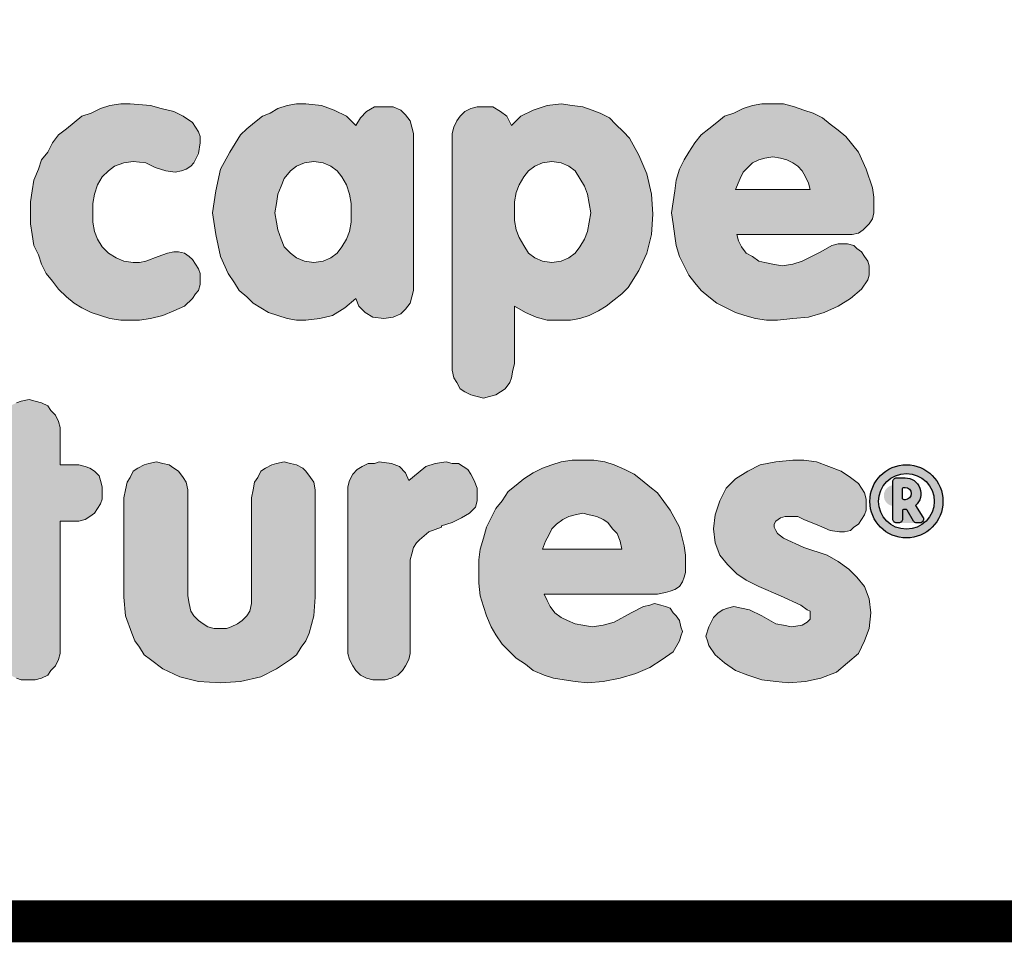
# Model space of a CAD drawing. Units: inches. Extents: x 0 to 910, y 0 to 607.
# Drawn here: x 829 to 853, y 525 to 547 of the extents above; entities that cross this region are included whole.
import ezdxf
from ezdxf.enums import TextEntityAlignment as Align

# ---------------------------------------------------------------- set-up
doc = ezdxf.new("R2010")
doc.units = ezdxf.units.IN
doc.header["$LTSCALE"] = 15
doc.header["$MEASUREMENT"] = 0
doc.layers.get('0').update_dxf_attribs({"linetype": 'CONTINUOUS'})
for name, color, linetype in [('ADA1', 7, 'CONTINUOUS'), ('PLAY', 7, 'CONTINUOUS'), ('TITLEBLOCK', 7, 'CONTINUOUS')]:
    doc.layers.add(name, color=color, linetype=linetype)
doc.styles.add('ROMANS', font='romans.shx', dxfattribs={"width": 0.83, "height": 4})
doc.styles.add('STYLE1', font='romanc', dxfattribs={"height": 5})

# ---------------------------------------------------------------- blocks, each defined once
blk = doc.blocks.new('lsilogo')
h = blk.add_hatch(color=256)
h.paths.add_polyline_path([(-26.734, 1.7), (-26.785, 1.957), (-26.837, 2.163), (-26.94, 2.369), (-27.043, 2.524), (-27.197, 2.679), (-27.352, 2.782), (-27.558, 2.833), (-27.764, 2.833), (-28.022, 2.833), (-28.228, 2.782), (-28.382, 2.679), (-28.537, 2.524), (-28.64, 2.369), (-28.743, 2.163), (-28.794, 1.957), (-28.794, 1.7), (-28.794, -5.924), (-28.794, -6.13), (-28.743, -6.387), (-28.64, -6.542), (-28.537, -6.748), (-28.382, -6.851), (-28.228, -6.954), (-28.022, -7.005), (-27.764, -7.057), (-27.558, -7.005), (-27.352, -6.954), (-27.197, -6.851), (-27.043, -6.748), (-26.94, -6.542), (-26.837, -6.387), (-26.785, -6.13), (-26.734, -5.924)])
h.paths.add_polyline_path([(-19.059, -1.339), (-19.059, -0.927), (-19.11, -0.721), (-19.213, -0.515), (-19.316, -0.309), (-19.471, -0.155), (-19.728, -0.052), (-20.038, -0.052), (-20.347, -0.052), (-20.604, -0.206), (-20.81, -0.412), (-20.965, -0.67), (-21.325, -0.361), (-21.686, -0.155), (-22.149, 0), (-22.613, 0.052), (-22.922, 0.052), (-23.231, 0), (-23.54, -0.103), (-23.798, -0.258), (-24.107, -0.361), (-24.364, -0.567), (-24.57, -0.773), (-24.776, -0.979), (-25.189, -1.545), (-25.446, -2.112), (-25.652, -2.833), (-25.704, -3.194), (-25.704, -3.554), (-25.652, -4.275), (-25.446, -4.997), (-25.189, -5.563), (-25.034, -5.872), (-24.828, -6.13), (-24.622, -6.336), (-24.364, -6.542), (-24.107, -6.696), (-23.849, -6.851), (-23.54, -6.954), (-23.231, -7.057), (-22.922, -7.108), (-22.613, -7.108), (-22.149, -7.057), (-21.737, -6.954), (-21.325, -6.696), (-20.965, -6.387), (-20.862, -6.645), (-20.656, -6.851), (-20.398, -7.005), (-20.038, -7.057), (-19.728, -7.005), (-19.471, -6.902), (-19.316, -6.748), (-19.213, -6.542), (-19.11, -6.336), (-19.059, -6.13), (-19.059, -5.718)])
h.paths.add_polyline_path([(-23.798, -3.554), (-23.746, -3.245), (-23.695, -2.885), (-23.592, -2.576), (-23.437, -2.318), (-23.231, -2.06), (-22.974, -1.906), (-22.716, -1.751), (-22.355, -1.751), (-22.046, -1.751), (-21.737, -1.906), (-21.531, -2.06), (-21.325, -2.318), (-21.171, -2.576), (-21.068, -2.885), (-21.016, -3.245), (-20.965, -3.554), (-21.016, -3.863), (-21.068, -4.172), (-21.171, -4.481), (-21.325, -4.79), (-21.531, -4.997), (-21.737, -5.203), (-22.046, -5.306), (-22.355, -5.357), (-22.716, -5.306), (-22.974, -5.203), (-23.231, -4.997), (-23.437, -4.79), (-23.592, -4.481), (-23.695, -4.172), (-23.746, -3.863)], flags=16)
h.paths.add_polyline_path([(-15.659, -2.782), (-15.659, -2.576), (-15.608, -2.369), (-15.505, -2.163), (-15.402, -2.009), (-15.247, -1.906), (-15.093, -1.803), (-14.886, -1.751), (-14.629, -1.7), (-14.423, -1.751), (-14.217, -1.803), (-14.062, -1.854), (-13.908, -2.009), (-13.805, -2.163), (-13.702, -2.369), (-13.65, -2.576), (-13.65, -2.782), (-13.65, -5.924), (-13.599, -6.13), (-13.547, -6.387), (-13.444, -6.542), (-13.341, -6.748), (-13.187, -6.851), (-13.032, -6.954), (-12.826, -7.005), (-12.62, -7.057), (-12.362, -7.005), (-12.156, -6.954), (-12.002, -6.851), (-11.847, -6.748), (-11.744, -6.542), (-11.641, -6.387), (-11.59, -6.13), (-11.59, -5.924), (-11.59, -2.472), (-11.641, -1.957), (-11.744, -1.442), (-12.002, -1.03), (-12.259, -0.67), (-12.672, -0.361), (-13.084, -0.155), (-13.599, 0), (-14.165, 0.052), (-14.68, 0), (-15.144, -0.103), (-15.505, -0.309), (-15.814, -0.567), (-15.968, -0.361), (-16.123, -0.155), (-16.38, -0.052), (-16.689, -0.052), (-16.895, -0.052), (-17.101, -0.103), (-17.256, -0.206), (-17.41, -0.361), (-17.565, -0.515), (-17.617, -0.721), (-17.72, -0.927), (-17.72, -1.133), (-17.72, -5.924), (-17.72, -6.13), (-17.617, -6.387), (-17.565, -6.542), (-17.41, -6.748), (-17.256, -6.851), (-17.101, -6.954), (-16.895, -7.005), (-16.689, -7.057), (-16.483, -7.005), (-16.277, -6.954), (-16.071, -6.851), (-15.968, -6.748), (-15.814, -6.542), (-15.711, -6.387), (-15.659, -6.13), (-15.659, -5.924)])
h.paths.add_polyline_path([(-4.069, 1.7), (-4.069, 1.957), (-4.121, 2.163), (-4.224, 2.369), (-4.327, 2.524), (-4.481, 2.679), (-4.687, 2.782), (-4.893, 2.833), (-5.1, 2.833), (-5.306, 2.833), (-5.512, 2.782), (-5.666, 2.679), (-5.821, 2.524), (-5.975, 2.369), (-6.027, 2.163), (-6.078, 1.957), (-6.13, 1.7), (-6.13, -0.464), (-6.49, -0.258), (-6.851, -0.103), (-7.263, 0), (-7.675, 0.052), (-8.036, 0), (-8.396, -0.052), (-8.705, -0.155), (-8.963, -0.258), (-9.272, -0.412), (-9.478, -0.618), (-9.735, -0.876), (-9.941, -1.082), (-10.251, -1.648), (-10.508, -2.266), (-10.663, -2.936), (-10.714, -3.606), (-10.663, -4.275), (-10.457, -4.893), (-10.251, -5.46), (-9.89, -6.027), (-9.684, -6.233), (-9.426, -6.439), (-9.169, -6.645), (-8.911, -6.799), (-8.602, -6.954), (-8.293, -7.057), (-7.984, -7.108), (-7.624, -7.108), (-7.211, -7.057), (-6.799, -6.954), (-6.387, -6.748), (-6.181, -6.593), (-6.027, -6.439), (-5.872, -6.696), (-5.666, -6.902), (-5.409, -7.005), (-5.1, -7.057), (-4.893, -7.005), (-4.687, -6.954), (-4.481, -6.851), (-4.327, -6.748), (-4.224, -6.542), (-4.121, -6.387), (-4.069, -6.13), (-4.069, -5.924)])
h.paths.add_polyline_path([(-8.293, -4.687), (-8.448, -4.43), (-8.551, -4.172), (-8.602, -3.863), (-8.654, -3.554), (-8.602, -3.245), (-8.551, -2.936), (-8.448, -2.679), (-8.293, -2.421), (-8.139, -2.163), (-7.933, -2.009), (-7.675, -1.906), (-7.366, -1.854), (-7.057, -1.906), (-6.799, -2.009), (-6.593, -2.163), (-6.439, -2.369), (-6.284, -2.627), (-6.181, -2.885), (-6.13, -3.194), (-6.13, -3.503), (-6.13, -3.812), (-6.181, -4.121), (-6.284, -4.378), (-6.439, -4.636), (-6.593, -4.893), (-6.799, -5.048), (-7.057, -5.151), (-7.366, -5.203), (-7.675, -5.151), (-7.933, -5.048), (-8.139, -4.893)], flags=16)
h.paths.add_polyline_path([(2.06, -5.357), (2.112, -4.893), (2.06, -4.43), (1.906, -4.018), (1.7, -3.709), (1.391, -3.451), (1.082, -3.194), (0.721, -3.039), (0, -2.73), (-0.67, -2.472), (-0.876, -2.318), (-0.927, -2.215), (-0.979, -2.163), (-0.927, -2.06), (-0.927, -1.957), (-0.773, -1.854), (-0.618, -1.803), (-0.515, -1.803), (-0.258, -1.803), (0, -1.906), (0.464, -2.112), (0.824, -2.266), (1.082, -2.318), (1.288, -2.266), (1.442, -2.215), (1.597, -2.163), (1.7, -2.06), (1.803, -1.906), (1.906, -1.751), (1.957, -1.545), (1.957, -1.391), (1.957, -1.185), (1.906, -1.03), (1.751, -0.721), (1.494, -0.515), (1.133, -0.309), (0.773, -0.155), (0.361, -0.052), (0, 0), (-0.412, 0.052), (-0.927, 0), (-1.442, -0.103), (-1.854, -0.309), (-2.215, -0.567), (-2.524, -0.876), (-2.782, -1.288), (-2.885, -1.7), (-2.936, -2.163), (-2.885, -2.627), (-2.73, -3.039), (-2.524, -3.348), (-2.215, -3.606), (-1.854, -3.863), (-1.494, -4.018), (-0.773, -4.327), (-0.155, -4.584), (0.052, -4.739), (0.155, -4.842), (0.155, -4.893), (0.155, -5.048), (0.052, -5.151), (-0.103, -5.254), (-0.412, -5.306), (-0.721, -5.254), (-0.927, -5.203), (-1.391, -4.997), (-1.751, -4.79), (-2.009, -4.687), (-2.266, -4.687), (-2.472, -4.687), (-2.679, -4.79), (-2.833, -4.893), (-2.936, -4.997), (-3.091, -5.306), (-3.194, -5.615), (-3.142, -5.769), (-3.091, -5.924), (-2.885, -6.233), (-2.627, -6.49), (-2.266, -6.696), (-1.854, -6.902), (-1.391, -7.005), (-0.979, -7.108), (-0.567, -7.108), (0, -7.057), (0.515, -6.954), (0.979, -6.748), (1.391, -6.49), (1.7, -6.181), (1.957, -5.769)])
h.paths.add_polyline_path([(8.293, -5.254), (8.19, -5.1), (8.087, -4.997), (7.933, -4.893), (7.727, -4.842), (7.572, -4.842), (7.366, -4.893), (7.057, -4.997), (6.645, -5.151), (6.439, -5.203), (6.233, -5.203), (5.924, -5.151), (5.666, -5.048), (5.409, -4.893), (5.203, -4.687), (5.048, -4.43), (4.945, -4.172), (4.893, -3.863), (4.893, -3.554), (4.893, -3.245), (4.945, -2.936), (5.048, -2.627), (5.203, -2.369), (5.409, -2.163), (5.615, -2.009), (5.924, -1.906), (6.233, -1.854), (6.645, -1.906), (6.954, -2.06), (7.314, -2.163), (7.624, -2.215), (7.83, -2.163), (7.984, -2.112), (8.139, -2.009), (8.242, -1.906), (8.396, -1.597), (8.448, -1.236), (8.448, -1.03), (8.396, -0.876), (8.293, -0.721), (8.19, -0.567), (7.881, -0.361), (7.572, -0.206), (7.16, -0.103), (6.799, 0), (6.13, 0.052), (5.821, 0.052), (5.46, 0), (5.151, -0.103), (4.842, -0.258), (4.533, -0.361), (4.275, -0.567), (4.018, -0.773), (3.76, -0.979), (3.554, -1.236), (3.4, -1.545), (3.194, -1.803), (3.091, -2.112), (2.936, -2.472), (2.885, -2.833), (2.833, -3.194), (2.833, -3.554), (2.833, -3.915), (2.885, -4.275), (2.936, -4.636), (3.091, -4.945), (3.194, -5.254), (3.348, -5.563), (3.554, -5.821), (3.76, -6.078), (4.018, -6.336), (4.275, -6.542), (4.533, -6.696), (4.842, -6.851), (5.151, -6.954), (5.46, -7.057), (5.821, -7.108), (6.13, -7.108), (6.439, -7.108), (6.799, -7.057), (7.211, -6.954), (7.572, -6.799), (7.933, -6.645), (8.19, -6.387), (8.293, -6.233), (8.396, -6.13), (8.448, -5.924), (8.448, -5.769), (8.448, -5.563), (8.396, -5.409)])
h.paths.add_polyline_path([(15.505, -5.718), (15.505, -1.339), (15.505, -0.927), (15.453, -0.721), (15.402, -0.515), (15.247, -0.309), (15.093, -0.155), (14.835, -0.052), (14.526, -0.052), (14.217, -0.052), (13.959, -0.206), (13.753, -0.412), (13.599, -0.67), (13.29, -0.361), (12.878, -0.155), (12.465, 0), (11.95, 0.052), (11.641, 0.052), (11.332, 0), (11.023, -0.103), (10.766, -0.258), (10.508, -0.361), (10.251, -0.567), (9.993, -0.773), (9.787, -0.979), (9.426, -1.545), (9.117, -2.112), (8.963, -2.833), (8.911, -3.194), (8.86, -3.554), (8.963, -4.275), (9.117, -4.997), (9.375, -5.563), (9.581, -5.872), (9.735, -6.13), (9.993, -6.336), (10.199, -6.542), (10.457, -6.696), (10.714, -6.851), (11.023, -6.954), (11.332, -7.057), (11.641, -7.108), (11.95, -7.108), (12.414, -7.057), (12.826, -6.954), (13.238, -6.696), (13.599, -6.387), (13.702, -6.645), (13.908, -6.851), (14.165, -7.005), (14.526, -7.057), (14.835, -7.005), (15.093, -6.902), (15.247, -6.748), (15.402, -6.542), (15.453, -6.336), (15.505, -6.13)])
h.paths.add_polyline_path([(11.641, -5.048), (11.435, -4.893), (11.229, -4.687), (11.126, -4.43), (11.023, -4.121), (10.972, -3.863), (10.92, -3.554), (10.972, -3.245), (11.023, -2.936), (11.126, -2.679), (11.229, -2.421), (11.435, -2.163), (11.641, -2.009), (11.899, -1.906), (12.208, -1.854), (12.517, -1.906), (12.775, -2.009), (12.981, -2.163), (13.135, -2.369), (13.29, -2.627), (13.393, -2.936), (13.444, -3.245), (13.444, -3.554), (13.444, -3.863), (13.393, -4.172), (13.29, -4.43), (13.135, -4.687), (12.981, -4.893), (12.775, -5.048), (12.517, -5.151), (12.208, -5.203), (11.899, -5.151)], flags=16)
h.paths.add_polyline_path([(23.231, -4.893), (23.386, -4.275), (23.437, -3.606), (23.386, -2.936), (23.231, -2.266), (22.974, -1.648), (22.665, -1.082), (22.458, -0.876), (22.201, -0.618), (21.995, -0.412), (21.686, -0.258), (21.428, -0.155), (21.119, -0.052), (20.759, 0), (20.398, 0.052), (19.934, 0), (19.471, -0.155), (19.059, -0.361), (18.75, -0.67), (18.595, -0.361), (18.389, -0.206), (18.132, -0.052), (17.823, -0.052), (17.617, -0.052), (17.41, -0.103), (17.204, -0.206), (17.05, -0.361), (16.947, -0.515), (16.844, -0.721), (16.792, -0.927), (16.792, -1.133), (16.792, -8.551), (16.792, -8.757), (16.844, -9.014), (16.947, -9.169), (17.05, -9.375), (17.204, -9.478), (17.41, -9.581), (17.617, -9.632), (17.823, -9.684), (18.029, -9.632), (18.235, -9.581), (18.389, -9.478), (18.544, -9.375), (18.698, -9.169), (18.75, -9.014), (18.801, -8.757), (18.853, -8.551), (18.853, -6.645), (19.213, -6.851), (19.574, -7.005), (19.934, -7.108), (20.347, -7.108), (20.707, -7.108), (21.016, -7.057), (21.325, -6.954), (21.634, -6.799), (21.892, -6.645), (22.149, -6.439), (22.407, -6.233), (22.613, -6.027), (22.974, -5.46)])
h.paths.add_polyline_path([(19.007, -4.378), (18.904, -4.121), (18.853, -3.812), (18.853, -3.503), (18.853, -3.194), (18.904, -2.885), (19.007, -2.627), (19.162, -2.369), (19.316, -2.163), (19.522, -2.009), (19.78, -1.906), (20.089, -1.854), (20.398, -1.906), (20.656, -2.009), (20.862, -2.163), (21.016, -2.421), (21.171, -2.679), (21.274, -2.936), (21.325, -3.245), (21.377, -3.554), (21.325, -3.863), (21.274, -4.172), (21.171, -4.43), (21.016, -4.687), (20.862, -4.893), (20.656, -5.048), (20.398, -5.151), (20.089, -5.203), (19.78, -5.151), (19.522, -5.048), (19.316, -4.893), (19.162, -4.636)], flags=16)
h.paths.add_polyline_path([(30.546, -5.769), (30.597, -5.615), (30.597, -5.46), (30.597, -5.306), (30.546, -5.151), (30.443, -4.997), (30.34, -4.842), (30.185, -4.739), (30.082, -4.636), (29.876, -4.584), (29.721, -4.584), (29.567, -4.584), (29.361, -4.636), (29, -4.842), (28.382, -5.151), (28.073, -5.254), (27.713, -5.306), (27.403, -5.254), (27.146, -5.203), (26.94, -5.151), (26.734, -4.997), (26.528, -4.893), (26.373, -4.687), (26.27, -4.481), (26.219, -4.275), (29.824, -4.275), (30.031, -4.275), (30.237, -4.224), (30.391, -4.121), (30.494, -4.018), (30.597, -3.915), (30.7, -3.76), (30.752, -3.554), (30.752, -3.348), (30.752, -3.039), (30.7, -2.73), (30.494, -2.112), (30.237, -1.545), (29.824, -1.03), (29.567, -0.824), (29.309, -0.618), (29.052, -0.412), (28.743, -0.258), (28.434, -0.155), (28.125, -0.052), (27.764, 0.052), (27.403, 0.052), (27.043, 0.052), (26.734, 0), (26.425, -0.103), (26.116, -0.258), (25.807, -0.361), (25.549, -0.567), (25.292, -0.773), (25.034, -0.979), (24.828, -1.236), (24.622, -1.545), (24.467, -1.803), (24.313, -2.112), (24.21, -2.472), (24.158, -2.833), (24.107, -3.194), (24.055, -3.554), (24.107, -3.915), (24.158, -4.327), (24.21, -4.636), (24.313, -4.997), (24.467, -5.306), (24.622, -5.615), (24.828, -5.872), (25.034, -6.13), (25.292, -6.336), (25.549, -6.542), (25.858, -6.696), (26.167, -6.851), (26.476, -6.954), (26.837, -7.057), (27.197, -7.108), (27.558, -7.108), (28.073, -7.057), (28.588, -7.005), (29.103, -6.851), (29.567, -6.645), (29.979, -6.387), (30.34, -6.078)])
h.paths.add_polyline_path([(26.167, -2.782), (26.322, -2.421), (26.425, -2.215), (26.579, -2.06), (26.734, -1.906), (26.94, -1.803), (27.146, -1.751), (27.403, -1.7), (27.661, -1.751), (27.867, -1.803), (28.073, -1.906), (28.228, -2.009), (28.382, -2.163), (28.485, -2.369), (28.588, -2.576), (28.64, -2.782)], flags=16)
h.paths.add_polyline_path([(30.443, -12.826), (30.237, -12.517), (29.979, -12.311), (29.67, -12.105), (29.258, -11.95), (28.846, -11.796), (28.434, -11.744), (28.073, -11.744), (27.507, -11.796), (26.991, -11.899), (26.579, -12.105), (26.167, -12.362), (25.858, -12.672), (25.652, -13.084), (25.498, -13.547), (25.446, -14.011), (25.498, -14.474), (25.652, -14.886), (25.91, -15.196), (26.219, -15.505), (26.528, -15.711), (26.94, -15.917), (27.661, -16.226), (28.331, -16.535), (28.537, -16.689), (28.64, -16.741), (28.64, -16.844), (28.64, -16.998), (28.537, -17.101), (28.382, -17.204), (28.022, -17.256), (27.764, -17.204), (27.507, -17.153), (27.043, -16.895), (26.631, -16.689), (26.373, -16.638), (26.116, -16.586), (25.91, -16.638), (25.755, -16.689), (25.601, -16.792), (25.446, -16.947), (25.292, -17.256), (25.189, -17.565), (25.24, -17.72), (25.292, -17.874), (25.498, -18.183), (25.807, -18.441), (26.167, -18.698), (26.579, -18.853), (27.043, -19.007), (27.507, -19.059), (27.919, -19.11), (28.485, -19.059), (29, -18.956), (29.515, -18.75), (29.876, -18.441), (30.237, -18.132), (30.443, -17.72), (30.597, -17.307), (30.649, -16.792), (30.597, -16.329), (30.443, -15.917), (30.185, -15.608), (29.927, -15.35), (29.567, -15.093), (29.206, -14.886), (28.434, -14.629), (27.764, -14.32), (27.558, -14.165), (27.507, -14.062), (27.455, -13.959), (27.455, -13.856), (27.507, -13.753), (27.661, -13.65), (27.816, -13.599), (27.97, -13.599), (28.228, -13.599), (28.434, -13.702), (28.949, -13.908), (29.309, -14.062), (29.618, -14.114), (29.773, -14.114), (29.979, -14.062), (30.082, -13.959), (30.237, -13.856), (30.34, -13.702), (30.443, -13.547), (30.494, -13.393), (30.494, -13.187), (30.494, -13.032)])
h.paths.add_polyline_path([(24.519, -15.453), (24.519, -15.196), (24.519, -14.886), (24.467, -14.577), (24.313, -13.959), (24.004, -13.393), (23.592, -12.826), (23.334, -12.62), (23.077, -12.414), (22.819, -12.208), (22.51, -12.053), (22.149, -11.899), (21.84, -11.796), (21.48, -11.744), (21.119, -11.744), (20.759, -11.744), (20.398, -11.796), (20.089, -11.899), (19.78, -12.002), (19.471, -12.156), (19.162, -12.362), (18.904, -12.569), (18.647, -12.775), (18.441, -13.084), (18.235, -13.341), (18.08, -13.65), (17.926, -13.959), (17.823, -14.32), (17.72, -14.68), (17.668, -15.041), (17.668, -15.402), (17.668, -15.814), (17.72, -16.226), (17.823, -16.586), (17.926, -16.895), (18.08, -17.256), (18.235, -17.514), (18.441, -17.823), (18.698, -18.08), (18.904, -18.286), (19.213, -18.492), (19.471, -18.698), (19.831, -18.853), (20.141, -18.956), (20.501, -19.007), (20.862, -19.059), (21.274, -19.11), (21.789, -19.059), (22.355, -18.956), (22.871, -18.801), (23.334, -18.595), (23.746, -18.338), (24.107, -18.08), (24.313, -17.72), (24.364, -17.565), (24.416, -17.41), (24.364, -17.256), (24.313, -17.05), (24.21, -16.895), (24.107, -16.792), (24.004, -16.638), (23.849, -16.586), (23.695, -16.535), (23.489, -16.483), (23.334, -16.535), (23.128, -16.586), (22.716, -16.792), (22.149, -17.101), (21.789, -17.204), (21.428, -17.256), (21.119, -17.204), (20.862, -17.153), (20.604, -17.05), (20.398, -16.947), (20.192, -16.792), (20.038, -16.586), (19.934, -16.38), (19.831, -16.174), (23.592, -16.174), (23.849, -16.123), (24.004, -16.071), (24.158, -16.02), (24.313, -15.917), (24.416, -15.762), (24.467, -15.608)])
h.paths.add_polyline_path([(22.407, -14.68), (19.78, -14.68), (19.883, -14.423), (19.986, -14.217), (20.089, -14.011), (20.244, -13.856), (20.45, -13.702), (20.656, -13.599), (20.862, -13.547), (21.119, -13.496), (21.325, -13.547), (21.583, -13.599), (21.789, -13.702), (21.943, -13.805), (22.098, -14.011), (22.252, -14.165), (22.355, -14.423)], flags=16)
h.paths.add_polyline_path([(15.402, -15.041), (15.453, -14.835), (15.505, -14.629), (15.608, -14.474), (15.711, -14.371), (16.02, -14.114), (16.432, -13.959), (16.432, -13.908), (16.792, -13.805), (17.101, -13.65), (17.359, -13.496), (17.462, -13.393), (17.565, -13.29), (17.617, -13.084), (17.617, -12.929), (17.617, -12.672), (17.514, -12.414), (17.41, -12.208), (17.307, -12.053), (17.153, -11.95), (16.998, -11.847), (16.792, -11.847), (16.586, -11.796), (16.226, -11.847), (15.917, -11.95), (15.659, -12.156), (15.35, -12.414), (15.247, -12.156), (15.041, -11.95), (14.783, -11.847), (14.371, -11.796), (14.217, -11.847), (14.011, -11.847), (13.805, -11.95), (13.65, -12.053), (13.496, -12.208), (13.393, -12.414), (13.341, -12.62), (13.341, -12.878), (13.341, -17.874), (13.341, -18.132), (13.393, -18.338), (13.496, -18.544), (13.599, -18.698), (13.753, -18.853), (13.959, -18.956), (14.165, -19.007), (14.371, -19.007), (14.577, -19.007), (14.783, -18.956), (14.99, -18.853), (15.144, -18.698), (15.247, -18.544), (15.35, -18.338), (15.402, -18.132), (15.402, -17.874)])
h.paths.add_polyline_path([(12.259, -16.277), (12.259, -12.981), (12.259, -12.723), (12.208, -12.465), (12.105, -12.311), (11.95, -12.105), (11.847, -12.002), (11.641, -11.899), (11.435, -11.847), (11.229, -11.796), (10.972, -11.847), (10.817, -11.899), (10.611, -12.002), (10.457, -12.105), (10.354, -12.311), (10.251, -12.465), (10.199, -12.723), (10.148, -12.981), (10.148, -16.226), (10.148, -16.483), (10.096, -16.741), (9.993, -16.895), (9.838, -17.05), (9.684, -17.153), (9.478, -17.256), (9.323, -17.307), (9.117, -17.307), (8.911, -17.307), (8.705, -17.256), (8.551, -17.153), (8.396, -17.05), (8.242, -16.895), (8.139, -16.741), (8.087, -16.483), (8.036, -16.226), (8.036, -12.981), (8.036, -12.723), (7.984, -12.465), (7.881, -12.311), (7.727, -12.105), (7.572, -12.002), (7.417, -11.899), (7.211, -11.847), (7.005, -11.796), (6.748, -11.847), (6.593, -11.899), (6.387, -12.002), (6.233, -12.105), (6.13, -12.311), (6.027, -12.465), (5.975, -12.723), (5.924, -12.981), (5.924, -16.277), (5.975, -16.895), (6.181, -17.462), (6.284, -17.72), (6.439, -17.926), (6.593, -18.183), (6.799, -18.338), (7.211, -18.647), (7.778, -18.904), (8.396, -19.059), (9.117, -19.11), (9.787, -19.059), (10.457, -18.904), (10.972, -18.647), (11.435, -18.338), (11.641, -18.183), (11.796, -17.926), (11.95, -17.72), (12.053, -17.462), (12.208, -16.895)])
h.paths.add_polyline_path([(3.812, -13.753), (4.224, -13.753), (4.43, -13.753), (4.636, -13.702), (4.79, -13.599), (4.945, -13.496), (5.048, -13.341), (5.151, -13.187), (5.203, -13.032), (5.203, -12.826), (5.203, -12.62), (5.151, -12.414), (5.1, -12.259), (4.945, -12.105), (4.79, -12.002), (4.636, -11.95), (4.43, -11.899), (4.224, -11.899), (3.812, -11.899), (3.812, -10.92), (3.812, -10.663), (3.76, -10.457), (3.657, -10.251), (3.503, -10.096), (3.4, -9.941), (3.194, -9.838), (2.988, -9.787), (2.782, -9.735), (2.524, -9.787), (2.369, -9.838), (2.163, -9.941), (2.009, -10.096), (1.906, -10.251), (1.803, -10.457), (1.751, -10.663), (1.7, -10.92), (1.7, -11.899), (1.442, -11.899), (1.236, -11.899), (1.082, -11.95), (0.927, -12.053), (0.773, -12.156), (0.67, -12.311), (0.567, -12.465), (0.515, -12.62), (0.515, -12.826), (0.515, -13.032), (0.567, -13.187), (0.67, -13.341), (0.773, -13.496), (0.876, -13.599), (1.03, -13.702), (1.236, -13.753), (1.442, -13.753), (1.7, -13.753), (1.7, -17.874), (1.751, -18.132), (1.803, -18.338), (1.906, -18.544), (2.009, -18.698), (2.163, -18.853), (2.369, -18.956), (2.524, -19.007), (2.782, -19.007), (2.988, -19.007), (3.194, -18.956), (3.4, -18.853), (3.503, -18.698), (3.657, -18.544), (3.76, -18.338), (3.812, -18.132), (3.812, -17.874)])
h.paths.add_polyline_path([(-0.103, -17.514), (-0.155, -17.359), (-0.258, -17.204), (-0.361, -17.05), (-0.515, -16.947), (-0.67, -16.844), (-0.824, -16.792), (-1.03, -16.792), (-1.236, -16.792), (-1.494, -16.895), (-1.957, -17.101), (-2.163, -17.153), (-2.369, -17.153), (-2.679, -17.101), (-2.988, -16.998), (-3.245, -16.844), (-3.451, -16.586), (-3.606, -16.329), (-3.709, -16.071), (-3.76, -15.762), (-3.812, -15.402), (-3.76, -15.093), (-3.709, -14.783), (-3.606, -14.474), (-3.451, -14.217), (-3.245, -14.011), (-2.988, -13.805), (-2.73, -13.702), (-2.369, -13.65), (-2.163, -13.702), (-1.957, -13.753), (-1.597, -13.856), (-1.236, -13.959), (-0.927, -14.011), (-0.721, -14.011), (-0.567, -13.959), (-0.412, -13.856), (-0.309, -13.702), (-0.155, -13.393), (-0.103, -13.032), (-0.103, -12.826), (-0.155, -12.672), (-0.309, -12.414), (-0.618, -12.208), (-0.927, -12.002), (-1.288, -11.899), (-1.7, -11.796), (-2.112, -11.744), (-2.472, -11.744), (-2.833, -11.744), (-3.142, -11.796), (-3.503, -11.899), (-3.812, -12.002), (-4.121, -12.156), (-4.378, -12.362), (-4.636, -12.569), (-4.893, -12.775), (-5.1, -13.084), (-5.306, -13.341), (-5.46, -13.65), (-5.615, -13.959), (-5.718, -14.32), (-5.821, -14.68), (-5.872, -15.041), (-5.872, -15.402), (-5.872, -15.814), (-5.821, -16.174), (-5.769, -16.535), (-5.615, -16.895), (-5.512, -17.204), (-5.306, -17.514), (-5.151, -17.771), (-4.893, -18.029), (-4.687, -18.286), (-4.43, -18.492), (-4.121, -18.647), (-3.812, -18.801), (-3.503, -18.956), (-3.194, -19.007), (-2.833, -19.059), (-2.472, -19.11), (-2.163, -19.059), (-1.803, -19.007), (-1.391, -18.956), (-0.979, -18.801), (-0.618, -18.595), (-0.361, -18.338), (-0.258, -18.235), (-0.155, -18.08), (-0.103, -17.874), (-0.103, -17.72)])
h.paths.add_polyline_path([(-6.593, -16.895), (-6.542, -16.277), (-6.542, -12.981), (-6.542, -12.723), (-6.593, -12.465), (-6.696, -12.311), (-6.851, -12.105), (-7.005, -12.002), (-7.16, -11.899), (-7.366, -11.847), (-7.572, -11.796), (-7.83, -11.847), (-7.984, -11.899), (-8.19, -12.002), (-8.345, -12.105), (-8.448, -12.311), (-8.551, -12.465), (-8.602, -12.723), (-8.654, -12.981), (-8.654, -16.226), (-8.654, -16.483), (-8.705, -16.741), (-8.808, -16.895), (-8.963, -17.05), (-9.117, -17.153), (-9.323, -17.256), (-9.478, -17.307), (-9.684, -17.307), (-9.89, -17.307), (-10.096, -17.256), (-10.251, -17.153), (-10.405, -17.05), (-10.56, -16.895), (-10.663, -16.741), (-10.714, -16.483), (-10.766, -16.226), (-10.766, -12.981), (-10.766, -12.723), (-10.817, -12.465), (-10.92, -12.311), (-11.075, -12.105), (-11.229, -12.002), (-11.384, -11.899), (-11.59, -11.847), (-11.796, -11.796), (-12.053, -11.847), (-12.208, -11.899), (-12.414, -12.002), (-12.569, -12.105), (-12.672, -12.311), (-12.775, -12.465), (-12.826, -12.723), (-12.878, -12.981), (-12.878, -16.277), (-12.826, -16.895), (-12.62, -17.462), (-12.517, -17.72), (-12.362, -17.926), (-12.208, -18.183), (-12.002, -18.338), (-11.59, -18.647), (-11.023, -18.904), (-10.405, -19.059), (-9.684, -19.11), (-9.014, -19.059), (-8.345, -18.904), (-7.83, -18.647), (-7.366, -18.338), (-7.16, -18.183), (-7.005, -17.926), (-6.851, -17.72), (-6.748, -17.462)])
h.paths.add_polyline_path([(-15.711, -15.041), (-15.659, -14.835), (-15.608, -14.629), (-15.505, -14.474), (-15.402, -14.371), (-15.093, -14.114), (-14.68, -13.959), (-14.629, -13.908), (-14.32, -13.805), (-14.011, -13.65), (-13.753, -13.496), (-13.65, -13.393), (-13.547, -13.29), (-13.496, -13.084), (-13.496, -12.929), (-13.496, -12.672), (-13.547, -12.414), (-13.65, -12.208), (-13.805, -12.053), (-13.959, -11.95), (-14.114, -11.847), (-14.32, -11.847), (-14.474, -11.796), (-14.835, -11.847), (-15.196, -11.95), (-15.453, -12.156), (-15.711, -12.414), (-15.865, -12.156), (-16.071, -11.95), (-16.329, -11.847), (-16.689, -11.796), (-16.895, -11.847), (-17.101, -11.847), (-17.307, -11.95), (-17.462, -12.053), (-17.565, -12.208), (-17.668, -12.414), (-17.771, -12.62), (-17.771, -12.878), (-17.771, -17.874), (-17.771, -18.132), (-17.72, -18.338), (-17.617, -18.544), (-17.514, -18.698), (-17.359, -18.853), (-17.153, -18.956), (-16.947, -19.007), (-16.741, -19.007), (-16.535, -19.007), (-16.329, -18.956), (-16.123, -18.853), (-15.968, -18.698), (-15.865, -18.544), (-15.762, -18.338), (-15.711, -18.132), (-15.711, -17.874)])
h.paths.add_polyline_path([(-20.038, -13.753), (-19.625, -13.753), (-19.419, -13.753), (-19.213, -13.702), (-19.059, -13.599), (-18.904, -13.496), (-18.75, -13.341), (-18.698, -13.187), (-18.647, -13.032), (-18.595, -12.826), (-18.647, -12.62), (-18.698, -12.414), (-18.75, -12.259), (-18.904, -12.105), (-19.007, -12.002), (-19.213, -11.95), (-19.419, -11.899), (-19.625, -11.899), (-20.038, -11.899), (-20.038, -10.92), (-20.038, -10.663), (-20.089, -10.457), (-20.192, -10.251), (-20.295, -10.096), (-20.45, -9.941), (-20.656, -9.838), (-20.862, -9.787), (-21.068, -9.735), (-21.274, -9.787), (-21.48, -9.838), (-21.686, -9.941), (-21.84, -10.096), (-21.943, -10.251), (-22.046, -10.457), (-22.098, -10.663), (-22.098, -10.92), (-22.098, -11.899), (-22.407, -11.899), (-22.613, -11.899), (-22.768, -11.95), (-22.922, -12.053), (-23.077, -12.156), (-23.18, -12.311), (-23.283, -12.465), (-23.334, -12.62), (-23.334, -12.826), (-23.334, -13.032), (-23.283, -13.187), (-23.18, -13.341), (-23.077, -13.496), (-22.974, -13.599), (-22.768, -13.702), (-22.613, -13.753), (-22.407, -13.753), (-22.098, -13.753), (-22.098, -17.874), (-22.098, -18.132), (-22.046, -18.338), (-21.943, -18.544), (-21.84, -18.698), (-21.686, -18.853), (-21.48, -18.956), (-21.274, -19.007), (-21.068, -19.007), (-20.862, -19.007), (-20.656, -18.956), (-20.45, -18.853), (-20.295, -18.698), (-20.192, -18.544), (-20.089, -18.338), (-20.038, -18.132), (-20.038, -17.874)])
h.paths.add_polyline_path([(-23.849, -16.329), (-24.004, -15.917), (-24.261, -15.608), (-24.57, -15.35), (-24.879, -15.093), (-25.292, -14.886), (-26.013, -14.629), (-26.682, -14.32), (-26.94, -14.165), (-26.991, -14.062), (-26.991, -13.959), (-26.991, -13.856), (-26.94, -13.753), (-26.785, -13.65), (-26.631, -13.599), (-26.476, -13.599), (-26.27, -13.599), (-26.013, -13.702), (-25.498, -13.908), (-25.137, -14.062), (-24.828, -14.114), (-24.673, -14.114), (-24.519, -14.062), (-24.364, -13.959), (-24.21, -13.856), (-24.107, -13.702), (-24.055, -13.547), (-24.004, -13.393), (-23.952, -13.187), (-24.004, -13.032), (-24.055, -12.826), (-24.21, -12.517), (-24.467, -12.311), (-24.828, -12.105), (-25.189, -11.95), (-25.601, -11.796), (-26.013, -11.744), (-26.373, -11.744), (-26.94, -11.796), (-27.455, -11.899), (-27.919, -12.105), (-28.279, -12.362), (-28.588, -12.672), (-28.846, -13.084), (-28.949, -13.547), (-29, -14.011), (-28.949, -14.474), (-28.794, -14.886), (-28.588, -15.196), (-28.279, -15.505), (-27.919, -15.711), (-27.558, -15.917), (-26.785, -16.226), (-26.116, -16.535), (-25.91, -16.689), (-25.858, -16.741), (-25.807, -16.844), (-25.858, -16.998), (-25.91, -17.101), (-26.116, -17.204), (-26.425, -17.256), (-26.734, -17.204), (-26.991, -17.153), (-27.403, -16.895), (-27.816, -16.689), (-28.073, -16.638), (-28.331, -16.586), (-28.537, -16.638), (-28.743, -16.689), (-28.897, -16.792), (-29, -16.947), (-29.206, -17.256), (-29.258, -17.565), (-29.258, -17.72), (-29.155, -17.874), (-29, -18.183), (-28.691, -18.441), (-28.279, -18.698), (-27.867, -18.853), (-27.403, -19.007), (-26.991, -19.059), (-26.528, -19.11), (-25.961, -19.059), (-25.446, -18.956), (-24.983, -18.75), (-24.57, -18.441), (-24.261, -18.132), (-24.004, -17.72), (-23.849, -17.307), (-23.798, -16.792)])
h = blk.add_hatch(color=256)
h.paths.add_polyline_path([(33.039, -13.103, 1), (30.616, -13.103, 1)])
h.paths.add_polyline_path([(32.75, -13.103, 1), (30.905, -13.103, 1)], flags=16)
h.paths.add_polyline_path([(31.787, -12.325, -0.694759), (32.128, -13.24), (32.374, -13.623, -0.593381), (32.269, -13.815), (31.381, -13.815), (31.381, -12.45, -0.414214), (31.506, -12.325)], flags=0)
h.paths.add_polyline_path([(31.749, -13.049, 0.995466), (31.787, -12.643, 1.019068), (31.699, -12.693, 3.595215)], flags=0)
h = blk.add_hatch(color=256)
h.paths.add_polyline_path([(31.787, -12.325), (31.506, -12.325, 0.414214), (31.381, -12.45), (31.381, -13.69, 0.414214), (31.506, -13.815), (31.574, -13.815, 0.414214), (31.699, -13.69), (31.699, -13.417, -0.414214), (31.749, -13.367), (31.807, -13.367, -0.266382), (31.85, -13.392), (32.061, -13.753, 0.266382), (32.169, -13.815), (32.269, -13.815, 0.593381), (32.374, -13.623), (32.128, -13.24, 0.694759)])
h.paths.add_polyline_path([(31.699, -12.693, -0.414214), (31.749, -12.643), (31.787, -12.643, -1), (31.787, -13.049), (31.749, -13.049, -0.414214), (31.699, -12.999)], flags=16)
at = {"color": 7, "lineweight": 0}
for points in [[(2.833, -3.554), (2.833, -3.554), (2.833, -3.915), (2.885, -4.275), (2.936, -4.636), (3.091, -4.945), (3.194, -5.254), (3.348, -5.563), (3.554, -5.821), (3.76, -6.078), (4.018, -6.336), (4.275, -6.542), (4.533, -6.696), (4.842, -6.851), (5.151, -6.954), (5.46, -7.057), (5.821, -7.108), (6.13, -7.108), (6.13, -7.108), (6.439, -7.108), (6.799, -7.057), (7.211, -6.954), (7.572, -6.799), (7.933, -6.645), (8.19, -6.387), (8.293, -6.233), (8.396, -6.13), (8.448, -5.924), (8.448, -5.769), (8.448, -5.769), (8.448, -5.563), (8.396, -5.409), (8.293, -5.254), (8.19, -5.1), (8.087, -4.997), (7.933, -4.893), (7.727, -4.842), (7.572, -4.842), (7.572, -4.842), (7.366, -4.893), (7.057, -4.997), (7.057, -4.997), (6.645, -5.151), (6.439, -5.203), (6.233, -5.203), (6.233, -5.203), (5.924, -5.151), (5.666, -5.048), (5.409, -4.893), (5.203, -4.687), (5.048, -4.43), (4.945, -4.172), (4.893, -3.863), (4.893, -3.554), (4.893, -3.554), (4.893, -3.245), (4.945, -2.936), (5.048, -2.627), (5.203, -2.369), (5.409, -2.163), (5.615, -2.009), (5.924, -1.906), (6.233, -1.854), (6.233, -1.854), (6.645, -1.906), (6.954, -2.06), (6.954, -2.06), (7.314, -2.163), (7.624, -2.215), (7.624, -2.215), (7.83, -2.163), (7.984, -2.112), (8.139, -2.009), (8.242, -1.906), (8.396, -1.597), (8.448, -1.236), (8.448, -1.236), (8.448, -1.03), (8.396, -0.876), (8.293, -0.721), (8.19, -0.567), (7.881, -0.361), (7.572, -0.206), (7.16, -0.103), (6.799, 0), (6.13, 0.052), (6.13, 0.052), (5.821, 0.052), (5.46, 0), (5.151, -0.103), (4.842, -0.258), (4.533, -0.361), (4.275, -0.567), (4.018, -0.773), (3.76, -0.979), (3.554, -1.236), (3.4, -1.545), (3.194, -1.803), (3.091, -2.112), (2.936, -2.472), (2.885, -2.833), (2.833, -3.194), (2.833, -3.554), (2.833, -3.554), (2.833, -3.554)], [(14.526, -0.052), (14.526, -0.052), (14.217, -0.052), (13.959, -0.206), (13.753, -0.412), (13.599, -0.67), (13.599, -0.67), (13.29, -0.361), (12.878, -0.155), (12.465, 0), (11.95, 0.052), (11.95, 0.052), (11.641, 0.052), (11.332, 0), (11.023, -0.103), (10.766, -0.258), (10.508, -0.361), (10.251, -0.567), (9.993, -0.773), (9.787, -0.979), (9.426, -1.545), (9.117, -2.112), (8.963, -2.833), (8.911, -3.194), (8.86, -3.554), (8.86, -3.554), (8.963, -4.275), (9.117, -4.997), (9.375, -5.563), (9.581, -5.872), (9.735, -6.13), (9.993, -6.336), (10.199, -6.542), (10.457, -6.696), (10.714, -6.851), (11.023, -6.954), (11.332, -7.057), (11.641, -7.108), (11.95, -7.108), (11.95, -7.108), (12.414, -7.057), (12.826, -6.954), (13.238, -6.696), (13.599, -6.387), (13.599, -6.387), (13.702, -6.645), (13.908, -6.851), (14.165, -7.005), (14.526, -7.057), (14.526, -7.057), (14.835, -7.005), (15.093, -6.902), (15.247, -6.748), (15.402, -6.542), (15.453, -6.336), (15.505, -6.13), (15.505, -5.718), (15.505, -1.339), (15.505, -1.339), (15.505, -0.927), (15.453, -0.721), (15.402, -0.515), (15.247, -0.309), (15.093, -0.155), (14.835, -0.052), (14.526, -0.052), (14.526, -0.052), (14.526, -0.052)], [(20.398, 0.052), (20.398, 0.052), (19.934, 0), (19.471, -0.155), (19.059, -0.361), (18.75, -0.67), (18.75, -0.67), (18.595, -0.361), (18.389, -0.206), (18.132, -0.052), (17.823, -0.052), (17.823, -0.052), (17.617, -0.052), (17.41, -0.103), (17.204, -0.206), (17.05, -0.361), (16.947, -0.515), (16.844, -0.721), (16.792, -0.927), (16.792, -1.133), (16.792, -8.551), (16.792, -8.551), (16.792, -8.757), (16.844, -9.014), (16.947, -9.169), (17.05, -9.375), (17.204, -9.478), (17.41, -9.581), (17.617, -9.632), (17.823, -9.684), (17.823, -9.684), (18.029, -9.632), (18.235, -9.581), (18.389, -9.478), (18.544, -9.375), (18.698, -9.169), (18.75, -9.014), (18.801, -8.757), (18.853, -8.551), (18.853, -8.551), (18.853, -6.645), (18.853, -6.645), (19.213, -6.851), (19.574, -7.005), (19.934, -7.108), (20.347, -7.108), (20.347, -7.108), (20.707, -7.108), (21.016, -7.057), (21.325, -6.954), (21.634, -6.799), (21.892, -6.645), (22.149, -6.439), (22.407, -6.233), (22.613, -6.027), (22.974, -5.46), (23.231, -4.893), (23.386, -4.275), (23.437, -3.606), (23.437, -3.606), (23.386, -2.936), (23.231, -2.266), (22.974, -1.648), (22.665, -1.082), (22.458, -0.876), (22.201, -0.618), (21.995, -0.412), (21.686, -0.258), (21.428, -0.155), (21.119, -0.052), (20.759, 0), (20.398, 0.052), (20.398, 0.052), (20.398, 0.052)], [(29.721, -4.584), (29.721, -4.584), (29.567, -4.584), (29.361, -4.636), (29, -4.842), (29, -4.842), (28.382, -5.151), (28.073, -5.254), (27.713, -5.306), (27.713, -5.306), (27.403, -5.254), (27.146, -5.203), (26.94, -5.151), (26.734, -4.997), (26.528, -4.893), (26.373, -4.687), (26.27, -4.481), (26.219, -4.275), (26.219, -4.275), (29.824, -4.275), (29.824, -4.275), (30.031, -4.275), (30.237, -4.224), (30.391, -4.121), (30.494, -4.018), (30.597, -3.915), (30.7, -3.76), (30.752, -3.554), (30.752, -3.348), (30.752, -3.348), (30.752, -3.039), (30.7, -2.73), (30.494, -2.112), (30.237, -1.545), (29.824, -1.03), (29.567, -0.824), (29.309, -0.618), (29.052, -0.412), (28.743, -0.258), (28.434, -0.155), (28.125, -0.052), (27.764, 0.052), (27.403, 0.052), (27.403, 0.052), (27.043, 0.052), (26.734, 0), (26.425, -0.103), (26.116, -0.258), (25.807, -0.361), (25.549, -0.567), (25.292, -0.773), (25.034, -0.979), (24.828, -1.236), (24.622, -1.545), (24.467, -1.803), (24.313, -2.112), (24.21, -2.472), (24.158, -2.833), (24.107, -3.194), (24.055, -3.554), (24.055, -3.554), (24.107, -3.915), (24.158, -4.327), (24.21, -4.636), (24.313, -4.997), (24.467, -5.306), (24.622, -5.615), (24.828, -5.872), (25.034, -6.13), (25.292, -6.336), (25.549, -6.542), (25.858, -6.696), (26.167, -6.851), (26.476, -6.954), (26.837, -7.057), (27.197, -7.108), (27.558, -7.108), (27.558, -7.108), (28.073, -7.057), (28.588, -7.005), (29.103, -6.851), (29.567, -6.645), (29.979, -6.387), (30.34, -6.078), (30.546, -5.769), (30.597, -5.615), (30.597, -5.46), (30.597, -5.46), (30.597, -5.306), (30.546, -5.151), (30.443, -4.997), (30.34, -4.842), (30.185, -4.739), (30.082, -4.636), (29.876, -4.584), (29.721, -4.584), (29.721, -4.584), (29.721, -4.584)], [(12.208, -5.203), (12.208, -5.203), (11.899, -5.151), (11.641, -5.048), (11.435, -4.893), (11.229, -4.687), (11.126, -4.43), (11.023, -4.121), (10.972, -3.863), (10.92, -3.554), (10.92, -3.554), (10.972, -3.245), (11.023, -2.936), (11.126, -2.679), (11.229, -2.421), (11.435, -2.163), (11.641, -2.009), (11.899, -1.906), (12.208, -1.854), (12.208, -1.854), (12.517, -1.906), (12.775, -2.009), (12.981, -2.163), (13.135, -2.369), (13.29, -2.627), (13.393, -2.936), (13.444, -3.245), (13.444, -3.554), (13.444, -3.554), (13.444, -3.863), (13.393, -4.172), (13.29, -4.43), (13.135, -4.687), (12.981, -4.893), (12.775, -5.048), (12.517, -5.151), (12.208, -5.203), (12.208, -5.203), (12.208, -5.203)], [(20.089, -5.203), (20.089, -5.203), (19.78, -5.151), (19.522, -5.048), (19.316, -4.893), (19.162, -4.636), (19.007, -4.378), (18.904, -4.121), (18.853, -3.812), (18.853, -3.503), (18.853, -3.503), (18.853, -3.194), (18.904, -2.885), (19.007, -2.627), (19.162, -2.369), (19.316, -2.163), (19.522, -2.009), (19.78, -1.906), (20.089, -1.854), (20.089, -1.854), (20.398, -1.906), (20.656, -2.009), (20.862, -2.163), (21.016, -2.421), (21.171, -2.679), (21.274, -2.936), (21.325, -3.245), (21.377, -3.554), (21.377, -3.554), (21.325, -3.863), (21.274, -4.172), (21.171, -4.43), (21.016, -4.687), (20.862, -4.893), (20.656, -5.048), (20.398, -5.151), (20.089, -5.203), (20.089, -5.203), (20.089, -5.203)], [(27.403, -1.7), (27.403, -1.7), (27.661, -1.751), (27.867, -1.803), (28.073, -1.906), (28.228, -2.009), (28.382, -2.163), (28.485, -2.369), (28.588, -2.576), (28.64, -2.782), (26.167, -2.782), (26.167, -2.782), (26.322, -2.421), (26.425, -2.215), (26.579, -2.06), (26.734, -1.906), (26.94, -1.803), (27.146, -1.751), (27.403, -1.7), (27.403, -1.7), (27.403, -1.7)], [(2.369, -18.956), (2.524, -19.007), (2.782, -19.007), (2.782, -19.007), (2.988, -19.007), (3.194, -18.956), (3.4, -18.853), (3.503, -18.698), (3.657, -18.544), (3.76, -18.338), (3.812, -18.132), (3.812, -17.874), (3.812, -17.874), (3.812, -13.753), (3.812, -13.753), (4.224, -13.753), (4.224, -13.753), (4.43, -13.753), (4.636, -13.702), (4.79, -13.599), (4.945, -13.496), (5.048, -13.341), (5.151, -13.187), (5.203, -13.032), (5.203, -12.826), (5.203, -12.826), (5.203, -12.62), (5.151, -12.414), (5.1, -12.259), (4.945, -12.105), (4.79, -12.002), (4.636, -11.95), (4.43, -11.899), (4.224, -11.899), (4.224, -11.899), (3.812, -11.899), (3.812, -11.899), (3.812, -10.92), (3.812, -10.92), (3.812, -10.663), (3.76, -10.457), (3.657, -10.251), (3.503, -10.096), (3.4, -9.941), (3.194, -9.838), (2.988, -9.787), (2.782, -9.735), (2.782, -9.735), (2.524, -9.787), (2.369, -9.838)], [(10.148, -12.981), (10.148, -16.226), (10.148, -16.226), (10.148, -16.483), (10.096, -16.741), (9.993, -16.895), (9.838, -17.05), (9.684, -17.153), (9.478, -17.256), (9.323, -17.307), (9.117, -17.307), (9.117, -17.307), (8.911, -17.307), (8.705, -17.256), (8.551, -17.153), (8.396, -17.05), (8.242, -16.895), (8.139, -16.741), (8.087, -16.483), (8.036, -16.226), (8.036, -12.981), (8.036, -12.981), (8.036, -12.723), (7.984, -12.465), (7.881, -12.311), (7.727, -12.105), (7.572, -12.002), (7.417, -11.899), (7.211, -11.847), (7.005, -11.796), (7.005, -11.796), (6.748, -11.847), (6.593, -11.899), (6.387, -12.002), (6.233, -12.105), (6.13, -12.311), (6.027, -12.465), (5.975, -12.723), (5.924, -12.981), (5.924, -16.277), (5.924, -16.277), (5.975, -16.895), (6.181, -17.462), (6.284, -17.72), (6.439, -17.926), (6.593, -18.183), (6.799, -18.338), (7.211, -18.647), (7.778, -18.904), (8.396, -19.059), (9.117, -19.11), (9.117, -19.11), (9.787, -19.059), (10.457, -18.904), (10.972, -18.647), (11.435, -18.338), (11.641, -18.183), (11.796, -17.926), (11.95, -17.72), (12.053, -17.462), (12.208, -16.895), (12.259, -16.277), (12.259, -12.981), (12.259, -12.981), (12.259, -12.723), (12.208, -12.465), (12.105, -12.311), (11.95, -12.105), (11.847, -12.002), (11.641, -11.899), (11.435, -11.847), (11.229, -11.796), (11.229, -11.796), (10.972, -11.847), (10.817, -11.899), (10.611, -12.002), (10.457, -12.105), (10.354, -12.311), (10.251, -12.465), (10.199, -12.723), (10.148, -12.981), (10.148, -12.981), (10.148, -12.981)], [(15.35, -12.414), (15.35, -12.414), (15.247, -12.156), (15.041, -11.95), (14.783, -11.847), (14.371, -11.796), (14.371, -11.796), (14.217, -11.847), (14.011, -11.847), (13.805, -11.95), (13.65, -12.053), (13.496, -12.208), (13.393, -12.414), (13.341, -12.62), (13.341, -12.878), (13.341, -17.874), (13.341, -17.874), (13.341, -18.132), (13.393, -18.338), (13.496, -18.544), (13.599, -18.698), (13.753, -18.853), (13.959, -18.956), (14.165, -19.007), (14.371, -19.007), (14.371, -19.007), (14.577, -19.007), (14.783, -18.956), (14.99, -18.853), (15.144, -18.698), (15.247, -18.544), (15.35, -18.338), (15.402, -18.132), (15.402, -17.874), (15.402, -15.041), (15.402, -15.041), (15.453, -14.835), (15.505, -14.629), (15.608, -14.474), (15.711, -14.371), (16.02, -14.114), (16.432, -13.959), (16.432, -13.908), (16.792, -13.805), (16.792, -13.805), (17.101, -13.65), (17.359, -13.496), (17.462, -13.393), (17.565, -13.29), (17.617, -13.084), (17.617, -12.929), (17.617, -12.929), (17.617, -12.672), (17.514, -12.414), (17.41, -12.208), (17.307, -12.053), (17.153, -11.95), (16.998, -11.847), (16.792, -11.847), (16.586, -11.796), (16.586, -11.796), (16.226, -11.847), (15.917, -11.95), (15.659, -12.156), (15.35, -12.414), (15.35, -12.414), (15.35, -12.414)], [(23.489, -16.483), (23.489, -16.483), (23.334, -16.535), (23.128, -16.586), (22.716, -16.792), (22.716, -16.792), (22.149, -17.101), (21.789, -17.204), (21.428, -17.256), (21.428, -17.256), (21.119, -17.204), (20.862, -17.153), (20.604, -17.05), (20.398, -16.947), (20.192, -16.792), (20.038, -16.586), (19.934, -16.38), (19.831, -16.174), (19.831, -16.174), (23.592, -16.174), (23.592, -16.174), (23.849, -16.123), (24.004, -16.071), (24.158, -16.02), (24.313, -15.917), (24.416, -15.762), (24.467, -15.608), (24.519, -15.453), (24.519, -15.196), (24.519, -15.196), (24.519, -14.886), (24.467, -14.577), (24.313, -13.959), (24.004, -13.393), (23.592, -12.826), (23.334, -12.62), (23.077, -12.414), (22.819, -12.208), (22.51, -12.053), (22.149, -11.899), (21.84, -11.796), (21.48, -11.744), (21.119, -11.744), (21.119, -11.744), (20.759, -11.744), (20.398, -11.796), (20.089, -11.899), (19.78, -12.002), (19.471, -12.156), (19.162, -12.362), (18.904, -12.569), (18.647, -12.775), (18.441, -13.084), (18.235, -13.341), (18.08, -13.65), (17.926, -13.959), (17.823, -14.32), (17.72, -14.68), (17.668, -15.041), (17.668, -15.402), (17.668, -15.402), (17.668, -15.814), (17.72, -16.226), (17.823, -16.586), (17.926, -16.895), (18.08, -17.256), (18.235, -17.514), (18.441, -17.823), (18.698, -18.08), (18.904, -18.286), (19.213, -18.492), (19.471, -18.698), (19.831, -18.853), (20.141, -18.956), (20.501, -19.007), (20.862, -19.059), (21.274, -19.11), (21.274, -19.11), (21.789, -19.059), (22.355, -18.956), (22.871, -18.801), (23.334, -18.595), (23.746, -18.338), (24.107, -18.08), (24.313, -17.72), (24.364, -17.565), (24.416, -17.41), (24.416, -17.41), (24.364, -17.256), (24.313, -17.05), (24.21, -16.895), (24.107, -16.792), (24.004, -16.638), (23.849, -16.586), (23.695, -16.535), (23.489, -16.483), (23.489, -16.483), (23.489, -16.483)], [(25.446, -14.011), (25.446, -14.011), (25.498, -14.474), (25.652, -14.886), (25.91, -15.196), (26.219, -15.505), (26.528, -15.711), (26.94, -15.917), (27.661, -16.226), (27.661, -16.226), (28.331, -16.535), (28.537, -16.689), (28.64, -16.741), (28.64, -16.844), (28.64, -16.844), (28.64, -16.998), (28.537, -17.101), (28.382, -17.204), (28.022, -17.256), (28.022, -17.256), (27.764, -17.204), (27.507, -17.153), (27.043, -16.895), (27.043, -16.895), (26.631, -16.689), (26.373, -16.638), (26.116, -16.586), (26.116, -16.586), (25.91, -16.638), (25.755, -16.689), (25.601, -16.792), (25.446, -16.947), (25.292, -17.256), (25.189, -17.565), (25.189, -17.565), (25.24, -17.72), (25.292, -17.874), (25.498, -18.183), (25.807, -18.441), (26.167, -18.698), (26.579, -18.853), (27.043, -19.007), (27.507, -19.059), (27.919, -19.11), (27.919, -19.11), (28.485, -19.059), (29, -18.956), (29.515, -18.75), (29.876, -18.441), (30.237, -18.132), (30.443, -17.72), (30.597, -17.307), (30.649, -16.792), (30.649, -16.792), (30.597, -16.329), (30.443, -15.917), (30.185, -15.608), (29.927, -15.35), (29.567, -15.093), (29.206, -14.886), (28.434, -14.629), (28.434, -14.629), (27.764, -14.32), (27.558, -14.165), (27.507, -14.062), (27.455, -13.959), (27.455, -13.959), (27.455, -13.856), (27.507, -13.753), (27.661, -13.65), (27.816, -13.599), (27.97, -13.599), (27.97, -13.599), (28.228, -13.599), (28.434, -13.702), (28.949, -13.908), (28.949, -13.908), (29.309, -14.062), (29.618, -14.114), (29.618, -14.114), (29.773, -14.114), (29.979, -14.062), (30.082, -13.959), (30.237, -13.856), (30.34, -13.702), (30.443, -13.547), (30.494, -13.393), (30.494, -13.187), (30.494, -13.187), (30.494, -13.032), (30.443, -12.826), (30.237, -12.517), (29.979, -12.311), (29.67, -12.105), (29.258, -11.95), (28.846, -11.796), (28.434, -11.744), (28.073, -11.744), (28.073, -11.744), (27.507, -11.796), (26.991, -11.899), (26.579, -12.105), (26.167, -12.362), (25.858, -12.672), (25.652, -13.084), (25.498, -13.547), (25.446, -14.011), (25.446, -14.011), (25.446, -14.011)], [(21.119, -13.496), (21.119, -13.496), (21.325, -13.547), (21.583, -13.599), (21.789, -13.702), (21.943, -13.805), (22.098, -14.011), (22.252, -14.165), (22.355, -14.423), (22.407, -14.68), (19.78, -14.68), (19.78, -14.68), (19.883, -14.423), (19.986, -14.217), (20.089, -14.011), (20.244, -13.856), (20.45, -13.702), (20.656, -13.599), (20.862, -13.547), (21.119, -13.496), (21.119, -13.496), (21.119, -13.496)]]:
    blk.add_lwpolyline(points, dxfattribs=at)
for points in [[(31.506, -12.325), (31.787, -12.325, -0.694759), (32.128, -13.24), (32.374, -13.623, -0.593381), (32.269, -13.815), (32.169, -13.815, -0.266382), (32.061, -13.753), (31.85, -13.392, 0.266382), (31.807, -13.367), (31.749, -13.367, 0.414214), (31.699, -13.417), (31.699, -13.69, -0.414214), (31.574, -13.815), (31.506, -13.815, -0.414214), (31.381, -13.69), (31.381, -12.45, -0.414214)], [(31.699, -12.999), (31.699, -12.693, -0.414214), (31.749, -12.643), (31.787, -12.643, -1), (31.787, -13.049), (31.749, -13.049, -0.414214)]]:
    blk.add_lwpolyline(points, format="xyb", close=True)
for radius in [1.211, 0.922]:
    blk.add_circle((31.828, -13.103), radius)
blk = doc.blocks.new('TITLEONE')
at = {"layer": 'TITLEBLOCK', "const_width": 1}
blk.add_lwpolyline([(745.585, 486.364), (834.041, 486.364)], dxfattribs=at)
at = {"layer": 'TITLEBLOCK', "xscale": 0.7224999999999999, "yscale": 0.7224999999999999, "zscale": 0.7224999999999999}
blk.add_blockref('lsilogo', (788.567, 505.872), dxfattribs=at)
at = {"layer": 'ADA1', "style": 'ROMANS', "width": 0.83}
for tag, p in [('TELEV', (102.608, 80.53)), ('TACR', (159.64, 73.45)), ('TACRR', (206.655, 73.45)), ('TACT', (159.505, 66.147)), ('TACTR', (206.655, 66.147)), ('TGL', (159.505, 58.553)), ('TGLR', (206.607, 58.553)), ('TDTGL', (159.64, 51.719)), ('DTGLR', (206.655, 51.462))]:
    blk.add_attdef(tag, p, '', height=4.275, dxfattribs=at)
at = {"layer": 'PLAY', "style": 'ROMANS', "width": 0.83}
blk.add_attdef('YEARS', text='', height=2.933, dxfattribs=at).set_placement((799.059, 351.529), align=Align.MIDDLE)
blk.add_attdef('YR/MO', (806.592, 350.129), '', height=2.999, dxfattribs=at)
at = {"layer": 'TITLEBLOCK', "style": 'ROMANS'}
for tag, p, height, width in [('INTLS', (783.623, 109.088), 3.884, 0.825), ('COPYRIGHT_DATE', (787.97, 102.346), 2.862, 0.83)]:
    blk.add_attdef(tag, p, '', height=height, dxfattribs=dict(at, width=width))
at = {"layer": 'TITLEBLOCK', "style": 'ROMANS', "width": 0.83}
for tag, p in [('DATE', (754.258, 77.862)), ('DWG', (788.415, 77.651)), ('INITIALS', (826.362, 77.363)), ('DATE', (754.421, 70.187)), ('DWG', (788.415, 69.976)), ('INITIALS', (826.362, 69.689)), ('DATE', (754.421, 62.614)), ('DWG', (788.415, 62.403)), ('INITIALS', (826.362, 62.116))]:
    blk.add_attdef(tag, text='', height=3.2, dxfattribs=at).set_placement(p, align=Align.MIDDLE)
at = {"layer": 'TITLEBLOCK', "style": 'STYLE1', "flags": 4}
for tag, height, p in [('PROJ1', 5.865, (394.918, 23.89)), ('REP1', 5.876, (554.954, 23.938)), ('SYS', 4.887, (676.828, 22.221)), ('REP2', 5.876, (554.954, 13.707)), ('PROJ2', 5.865, (394.918, 13.525)), ('REPCONTACT', 5.219, (554.954, 4.374)), ('LOCATION', 4.887, (394.918, 3.84)), ('NUMBER', 4.887, (676.033, -2.165))]:
    blk.add_attdef(tag, text='', height=height, dxfattribs=at).set_placement(p, align=Align.MIDDLE)

msp = doc.modelspace()

# ---------------------------------------------------------------- block references
at = {"layer": 'TITLEBLOCK'}
msp.add_blockref('TITLEONE', (39, 39), dxfattribs=at)

doc.saveas('drawing.dxf')
